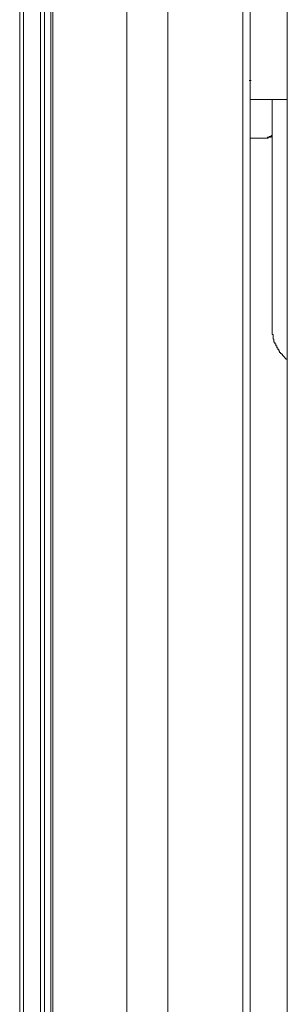
# Model space of a CAD drawing. Units: inches. Extents: x -435 to 2091, y -738 to 1088.
# Drawn here: x 1690 to 1722, y 453 to 572 of the extents above; entities that cross this region are included whole.
import ezdxf

# ---------------------------------------------------------------- set-up
doc = ezdxf.new("R2010")
doc.units = ezdxf.units.IN
doc.header["$MEASUREMENT"] = 0
doc.layers.add('图层 1', color=7, linetype='Continuous')

msp = doc.modelspace()

# ---------------------------------------------------------------- linework, layer by layer
at = {"layer": '图层 1', "color": 7, "lineweight": 9}
for points in [[(1722.03, -52.6), (1722.03, 695.18)], [(1707.57, -39.64), (1707.57, 657.33)], [(1716.64, -39.64), (1716.64, 657.33)], [(1693.46, -36.66), (1693.46, 654.35)], [(1693.7, -37.12), (1693.7, 654.81)], [(1702.64, -37.12), (1702.64, 654.81)], [(1689.68, -35.62), (1689.68, 653.32)], [(1690.14, 653.32), (1690.14, -35.62)], [(1692.19, -35.62), (1692.19, 653.32)], [(1692.66, 653.32), (1692.66, -35.62)], [(1717.56, -25.19), (1717.56, 642.88)], [(1717.44, 565.12), (1717.67, 565.12)], [(1722.03, 562.83), (1717.56, 562.83)], [(1720.19, 562.83), (1720.19, 545.16)], [(1717.56, 558.12), (1719.16, 558.12)], [(1719.16, 558.12), (1719.28, 558.12), (1719.38, 558.12), (1719.5, 558.12), (1719.62, 558.12), (1719.62, 558.24), (1719.73, 558.24), (1719.84, 558.24), (1719.84, 558.36), (1719.96, 558.36), (1720.07, 558.36), (1720.07, 558.46), (1720.19, 558.46)], [(1719.16, 558.12), (1719.38, 558.12)], [(1719.38, 558.12), (1719.5, 558.12), (1719.62, 558.12), (1719.73, 558.12), (1719.73, 558.24), (1719.84, 558.24), (1719.96, 558.24), (1720.07, 558.24), (1720.07, 558.36), (1720.19, 558.36)], [(1720.19, 545.16), (1720.19, 535.19)], [(1720.19, 535.19), (1720.19, 535.07), (1720.19, 534.96), (1720.19, 534.84), (1720.19, 534.73), (1720.19, 534.61), (1720.19, 534.5), (1720.19, 534.38), (1720.31, 534.38), (1720.31, 534.27), (1720.31, 534.15), (1720.31, 534.04), (1720.31, 533.92), (1720.31, 533.81), (1720.42, 533.81), (1720.42, 533.69), (1720.42, 533.58), (1720.42, 533.47), (1720.54, 533.47), (1720.54, 533.35), (1720.54, 533.23), (1720.64, 533.23), (1720.64, 533.12), (1720.64, 533.01), (1720.76, 533.01), (1720.76, 532.89), (1720.76, 532.78), (1720.88, 532.78), (1720.88, 532.67), (1720.88, 532.55), (1721, 532.55), (1721, 532.44), (1721.1, 532.32), (1721.1, 532.21), (1721.22, 532.21), (1721.22, 532.09), (1721.34, 532.09), (1721.34, 531.98), (1721.46, 531.98), (1721.46, 531.86), (1721.57, 531.75), (1721.68, 531.63), (1721.79, 531.52), (1721.91, 531.4), (1722.03, 531.4), (1722.03, 531.29)]]:
    msp.add_lwpolyline(points, dxfattribs=at)

doc.saveas('drawing.dxf')
